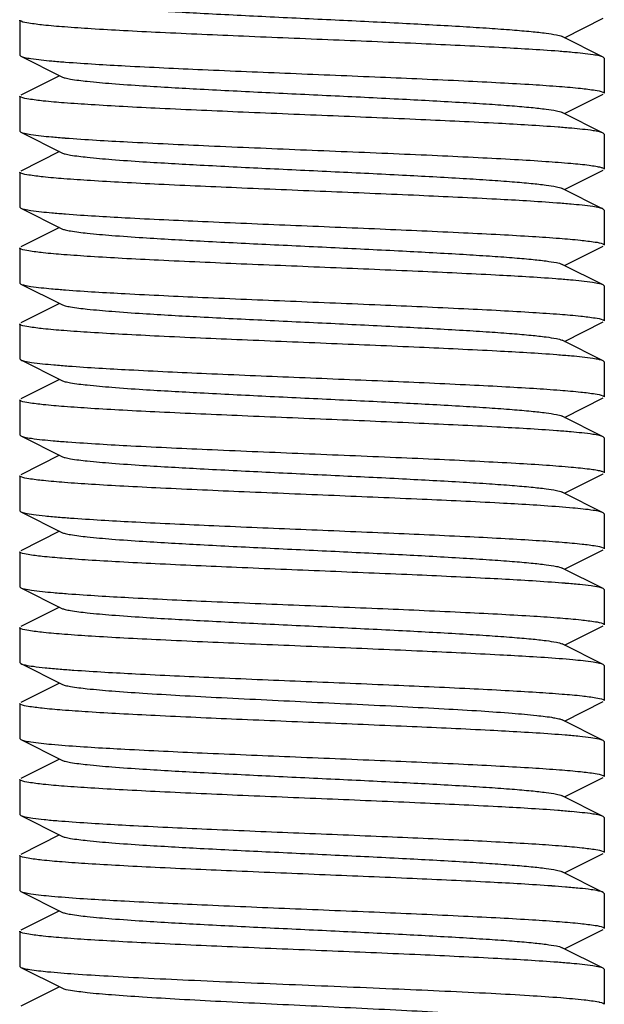
# Model space of a CAD drawing. Units: millimetres. Extents: x 30870 to 39026, y 2595 to 7877.
# Drawn here: x 36377 to 36387, y 5930 to 5947 of the extents above; entities that cross this region are included whole.
import ezdxf

# ---------------------------------------------------------------- set-up
doc = ezdxf.new("R2010")
doc.units = ezdxf.units.MM

msp = doc.modelspace()

# ---------------------------------------------------------------- linework, layer by layer
for p, q in [((36377.126, 5947.272), (36377.126, 5946.672)), ((36377.126, 5947.272), (36377.126, 5946.672)), ((36386.446, 5946.972), (36387.109, 5947.305)), ((36387.109, 5946.639), (36386.407, 5946.992)), ((36377.126, 5946.672), (36377.143, 5946.655)), ((36377.143, 5946.655), (36377.846, 5946.302)), ((36387.126, 5946.622), (36387.109, 5946.639)), ((36387.126, 5946.622), (36387.126, 5946.022)), ((36387.126, 5946.622), (36387.126, 5946.022)), ((36377.807, 5946.322), (36377.143, 5945.989)), ((36377.126, 5945.972), (36377.126, 5945.372)), ((36377.126, 5945.972), (36377.126, 5945.372)), ((36386.446, 5945.672), (36387.109, 5946.005)), ((36387.109, 5945.339), (36386.407, 5945.692)), ((36377.126, 5945.372), (36377.143, 5945.355)), ((36377.143, 5945.355), (36377.846, 5945.002)), ((36387.126, 5945.322), (36387.109, 5945.339)), ((36387.126, 5945.322), (36387.126, 5944.722)), ((36377.807, 5945.022), (36377.143, 5944.689)), ((36377.126, 5944.672), (36377.126, 5944.072)), ((36377.126, 5944.672), (36377.126, 5944.072)), ((36386.446, 5944.372), (36387.109, 5944.705)), ((36387.109, 5944.039), (36386.407, 5944.392)), ((36377.126, 5944.072), (36377.143, 5944.055)), ((36377.143, 5944.055), (36377.846, 5943.702)), ((36387.126, 5944.022), (36387.109, 5944.039)), ((36387.126, 5944.022), (36387.126, 5943.422)), ((36387.126, 5944.022), (36387.126, 5943.422)), ((36377.807, 5943.722), (36377.143, 5943.389)), ((36377.126, 5943.372), (36377.126, 5942.772)), ((36377.126, 5943.372), (36377.126, 5942.772)), ((36386.446, 5943.072), (36387.109, 5943.405)), ((36387.109, 5942.739), (36386.407, 5943.092)), ((36377.126, 5942.772), (36377.143, 5942.755)), ((36377.143, 5942.755), (36377.846, 5942.402)), ((36387.126, 5942.722), (36387.109, 5942.739)), ((36387.126, 5942.722), (36387.126, 5942.122)), ((36387.126, 5942.722), (36387.126, 5942.122)), ((36377.807, 5942.422), (36377.143, 5942.089)), ((36377.126, 5942.072), (36377.126, 5941.472)), ((36377.126, 5942.072), (36377.126, 5941.472)), ((36386.446, 5941.772), (36387.109, 5942.105)), ((36387.109, 5941.439), (36386.407, 5941.792)), ((36377.126, 5941.472), (36377.143, 5941.455)), ((36377.143, 5941.455), (36377.846, 5941.102)), ((36387.126, 5941.422), (36387.109, 5941.439)), ((36387.126, 5941.422), (36387.126, 5940.822)), ((36387.126, 5941.422), (36387.126, 5940.822)), ((36377.807, 5941.122), (36377.143, 5940.789)), ((36386.446, 5940.472), (36387.109, 5940.805)), ((36377.126, 5940.772), (36377.126, 5940.172)), ((36377.126, 5940.772), (36377.126, 5940.172)), ((36387.109, 5940.139), (36386.407, 5940.492)), ((36377.126, 5940.172), (36377.143, 5940.155)), ((36377.143, 5940.155), (36377.846, 5939.802)), ((36387.126, 5940.122), (36387.109, 5940.139)), ((36387.126, 5940.122), (36387.126, 5939.522)), ((36377.807, 5939.822), (36377.143, 5939.489)), ((36377.126, 5939.472), (36377.126, 5938.872)), ((36377.126, 5939.472), (36377.126, 5938.872)), ((36386.446, 5939.172), (36387.109, 5939.505)), ((36387.109, 5938.839), (36386.407, 5939.192)), ((36377.126, 5938.872), (36377.143, 5938.855)), ((36377.143, 5938.855), (36377.846, 5938.502)), ((36387.126, 5938.822), (36387.109, 5938.839)), ((36387.126, 5938.822), (36387.126, 5938.222)), ((36387.126, 5938.822), (36387.126, 5938.222)), ((36377.807, 5938.522), (36377.143, 5938.189)), ((36377.126, 5938.172), (36377.126, 5937.572)), ((36377.126, 5938.172), (36377.126, 5937.572)), ((36386.446, 5937.872), (36387.109, 5938.205)), ((36387.109, 5937.539), (36386.407, 5937.892)), ((36377.126, 5937.572), (36377.143, 5937.555)), ((36377.143, 5937.555), (36377.846, 5937.202)), ((36387.126, 5937.522), (36387.109, 5937.539)), ((36387.126, 5937.522), (36387.126, 5936.922)), ((36387.126, 5937.522), (36387.126, 5936.922)), ((36377.807, 5937.222), (36377.143, 5936.889)), ((36386.446, 5936.572), (36387.109, 5936.905)), ((36377.126, 5936.872), (36377.126, 5936.272)), ((36377.126, 5936.872), (36377.126, 5936.272)), ((36387.109, 5936.239), (36386.407, 5936.592)), ((36377.126, 5936.272), (36377.143, 5936.255)), ((36377.143, 5936.255), (36377.846, 5935.902)), ((36387.126, 5936.222), (36387.109, 5936.239)), ((36387.126, 5936.222), (36387.126, 5935.622)), ((36387.126, 5936.222), (36387.126, 5935.622)), ((36377.807, 5935.922), (36377.143, 5935.589)), ((36377.126, 5935.572), (36377.126, 5934.972)), ((36377.126, 5935.572), (36377.126, 5934.972)), ((36386.446, 5935.272), (36387.109, 5935.605)), ((36387.109, 5934.939), (36386.407, 5935.292)), ((36377.126, 5934.972), (36377.143, 5934.955)), ((36377.143, 5934.955), (36377.846, 5934.602)), ((36387.126, 5934.922), (36387.109, 5934.939)), ((36387.126, 5934.922), (36387.126, 5934.322)), ((36387.126, 5934.922), (36387.126, 5934.322)), ((36377.807, 5934.622), (36377.143, 5934.289)), ((36377.126, 5934.272), (36377.126, 5933.672)), ((36377.126, 5934.272), (36377.126, 5933.672)), ((36386.446, 5933.972), (36387.109, 5934.305)), ((36387.109, 5933.639), (36386.407, 5933.992)), ((36377.126, 5933.672), (36377.143, 5933.655)), ((36377.143, 5933.655), (36377.846, 5933.302)), ((36387.126, 5933.622), (36387.109, 5933.639)), ((36387.126, 5933.622), (36387.126, 5933.022)), ((36387.126, 5933.622), (36387.126, 5933.022)), ((36377.807, 5933.322), (36377.143, 5932.989)), ((36377.126, 5932.972), (36377.126, 5932.372)), ((36377.126, 5932.972), (36377.126, 5932.372)), ((36386.446, 5932.672), (36387.109, 5933.005)), ((36387.109, 5932.339), (36386.407, 5932.692)), ((36377.126, 5932.372), (36377.143, 5932.355)), ((36377.143, 5932.355), (36377.846, 5932.002)), ((36387.126, 5932.322), (36387.109, 5932.339)), ((36387.126, 5932.322), (36387.126, 5931.722)), ((36387.126, 5932.322), (36387.126, 5931.722)), ((36377.807, 5932.022), (36377.143, 5931.689)), ((36386.446, 5931.372), (36387.109, 5931.705)), ((36377.126, 5931.672), (36377.126, 5931.072)), ((36377.126, 5931.672), (36377.126, 5931.072)), ((36387.109, 5931.039), (36386.407, 5931.392)), ((36377.126, 5931.072), (36377.143, 5931.055)), ((36377.143, 5931.055), (36377.846, 5930.702)), ((36387.126, 5931.022), (36387.109, 5931.039)), ((36387.126, 5931.022), (36387.126, 5930.422)), ((36387.126, 5931.022), (36387.126, 5930.422)), ((36377.807, 5930.722), (36377.143, 5930.389))]:
    msp.add_line(p, q)
for centre, radius, start, end in [((36385.096, 5930.354), 16.433, 84.8276, 85.6497), ((36379.158, 5962.96), 16.453, 264.8295, 265.6513), ((36385.076, 5928.818), 16.67, 84.8509, 85.6668), ((36379.139, 5961.44), 16.231, 264.805, 265.6385), ((36385.022, 5926.875), 17.315, 84.9031, 85.7251), ((36379.16, 5960.382), 16.474, 264.8316, 265.653), ((36384.976, 5925.014), 17.878, 84.9589, 85.7555), ((36379.146, 5958.917), 16.309, 264.8121, 265.6453), ((36385.033, 5924.399), 17.19, 84.892, 85.7159), ((36379.294, 5959.381), 18.079, 264.9726, 265.7745), ((36385.017, 5922.911), 17.38, 84.9148, 85.7209), ((36379.261, 5957.684), 17.681, 264.9354, 265.7513), ((36385.129, 5922.939), 16.047, 84.788, 85.6219), ((36379.643, 5961.203), 22.515, 265.3494, 265.9576), ((36384.696, 5916.299), 21.404, 85.2753, 85.9026), ((36379.272, 5955.219), 17.816, 264.9474, 265.7605), ((36385.133, 5920.387), 15.999, 84.7836, 85.6174), ((36379.637, 5958.521), 22.433, 265.3445, 265.9531), ((36384.693, 5913.658), 21.445, 85.278, 85.9049), ((36379.14, 5951.043), 16.234, 264.8084, 265.6341), ((36385.061, 5916.937), 16.851, 84.8683, 85.6797), ((36379.544, 5954.734), 21.242, 265.2631, 265.8956), ((36384.702, 5911.179), 21.323, 85.2701, 85.8979), ((36379.135, 5948.386), 16.178, 264.8028, 265.6296), ((36385.059, 5914.307), 16.882, 84.8711, 85.682)]:
    msp.add_arc(centre, radius, start, end)
for points, knots in [([(36377.846, 5947.602), (36377.864, 5947.593), (36377.913, 5947.579), (36378.058, 5947.551), (36378.325, 5947.52), (36378.739, 5947.483), (36379.383, 5947.439), (36380.262, 5947.389), (36381.358, 5947.334), (36382.512, 5947.279), (36383.637, 5947.224), (36384.517, 5947.176), (36385.142, 5947.137), (36385.531, 5947.109), (36385.854, 5947.081), (36386.107, 5947.054), (36386.283, 5947.027), (36386.376, 5947.007), (36386.407, 5946.992)], [0, 0, 0, 0, 0.006902, 0.017827, 0.051664, 0.100561, 0.162949, 0.277096, 0.408133, 0.546135, 0.680641, 0.80146, 0.853812, 0.899447, 0.937478, 0.967234, 0.98815, 1, 1, 1, 1]), ([(36377.149, 5947.253), (36377.146, 5947.254), (36377.137, 5947.258), (36377.126, 5947.266), (36377.126, 5947.272)], [0, 0, 0, 0, 0.362029, 1, 1, 1, 1]), ([(36386.343, 5946.74), (36386.003, 5946.766), (36385.222, 5946.811), (36383.939, 5946.872), (36382.483, 5946.933), (36380.994, 5946.994), (36379.796, 5947.046), (36378.927, 5947.09), (36378.381, 5947.121), (36377.924, 5947.153), (36377.567, 5947.182), (36377.32, 5947.214), (36377.191, 5947.234), (36377.149, 5947.253)], [0, 0, 0, 0, 0.110972, 0.254935, 0.418245, 0.585394, 0.740434, 0.808728, 0.868637, 0.918763, 0.957893, 0.985157, 1, 1, 1, 1]), ([(36387.109, 5946.639), (36387.089, 5946.649), (36387.03, 5946.664), (36386.854, 5946.694), (36386.697, 5946.709), (36386.578, 5946.72)], [0, 0, 0, 0, 0.124441, 0.333115, 1, 1, 1, 1]), ([(36377.144, 5946.655), (36377.164, 5946.645), (36377.222, 5946.631), (36377.399, 5946.6), (36377.556, 5946.585), (36377.675, 5946.574)], [0, 0, 0, 0, 0.124422, 0.333092, 1, 1, 1, 1]), ([(36377.911, 5946.555), (36378.25, 5946.529), (36379.032, 5946.483), (36380.315, 5946.423), (36381.77, 5946.362), (36383.26, 5946.301), (36384.457, 5946.248), (36385.326, 5946.204), (36385.872, 5946.173), (36386.329, 5946.142), (36386.686, 5946.112), (36386.932, 5946.08), (36387.062, 5946.06), (36387.104, 5946.042)], [0, 0, 0, 0, 0.110997, 0.254972, 0.418282, 0.585426, 0.740456, 0.808745, 0.86865, 0.918771, 0.957898, 0.985158, 1, 1, 1, 1]), ([(36377.846, 5946.302), (36377.864, 5946.293), (36377.913, 5946.279), (36378.058, 5946.251), (36378.325, 5946.22), (36378.739, 5946.183), (36379.383, 5946.139), (36380.262, 5946.089), (36381.358, 5946.034), (36382.512, 5945.979), (36383.637, 5945.924), (36384.517, 5945.876), (36385.142, 5945.837), (36385.531, 5945.809), (36385.854, 5945.781), (36386.107, 5945.754), (36386.283, 5945.727), (36386.376, 5945.707), (36386.407, 5945.692)], [0, 0, 0, 0, 0.006889, 0.01783, 0.051654, 0.100569, 0.162941, 0.27709, 0.408133, 0.54614, 0.680647, 0.801462, 0.853824, 0.899445, 0.937496, 0.967233, 0.988167, 1, 1, 1, 1]), ([(36387.104, 5946.042), (36387.107, 5946.04), (36387.116, 5946.036), (36387.126, 5946.029), (36387.126, 5946.022)], [0, 0, 0, 0, 0.362024, 1, 1, 1, 1]), ([(36377.149, 5945.953), (36377.146, 5945.954), (36377.137, 5945.958), (36377.126, 5945.966), (36377.126, 5945.972)], [0, 0, 0, 0, 0.361695, 1, 1, 1, 1]), ([(36386.336, 5945.44), (36385.996, 5945.466), (36385.213, 5945.512), (36383.93, 5945.572), (36382.475, 5945.633), (36380.987, 5945.694), (36379.79, 5945.747), (36378.923, 5945.79), (36378.378, 5945.822), (36377.922, 5945.853), (36377.565, 5945.882), (36377.32, 5945.914), (36377.191, 5945.934), (36377.149, 5945.953)], [0, 0, 0, 0, 0.111256, 0.255391, 0.418776, 0.585867, 0.740774, 0.809004, 0.868849, 0.918912, 0.957983, 0.985194, 1, 1, 1, 1]), ([(36377.144, 5945.355), (36377.163, 5945.345), (36377.222, 5945.331), (36377.396, 5945.3), (36377.552, 5945.286), (36377.67, 5945.275)], [0, 0, 0, 0, 0.124666, 0.333397, 1, 1, 1, 1]), ([(36387.109, 5945.339), (36387.089, 5945.349), (36387.03, 5945.364), (36386.852, 5945.395), (36386.693, 5945.41), (36386.572, 5945.421)], [0, 0, 0, 0, 0.124201, 0.332814, 1, 1, 1, 1]), ([(36377.905, 5945.255), (36378.26, 5945.228), (36379.078, 5945.181), (36380.42, 5945.118), (36381.937, 5945.055), (36383.242, 5945.001), (36384.255, 5944.957), (36384.945, 5944.924), (36385.562, 5944.891), (36386.091, 5944.859), (36386.516, 5944.827), (36386.803, 5944.799), (36386.971, 5944.775), (36387.053, 5944.758), (36387.1, 5944.746), (36387.126, 5944.73), (36387.126, 5944.722)], [0, 0, 0, 0, 0.115399, 0.265816, 0.435859, 0.608066, 0.689425, 0.764783, 0.832209, 0.88997, 0.936567, 0.970833, 0.983066, 0.991942, 0.997487, 1, 1, 1, 1]), ([(36377.846, 5945.002), (36377.864, 5944.993), (36377.913, 5944.979), (36378.058, 5944.951), (36378.325, 5944.92), (36378.739, 5944.883), (36379.383, 5944.839), (36380.262, 5944.789), (36381.358, 5944.734), (36382.512, 5944.679), (36383.637, 5944.624), (36384.517, 5944.576), (36385.142, 5944.537), (36385.531, 5944.509), (36385.854, 5944.481), (36386.107, 5944.454), (36386.283, 5944.427), (36386.376, 5944.407), (36386.407, 5944.392)], [0, 0, 0, 0, 0.006904, 0.01783, 0.051665, 0.100563, 0.162951, 0.277097, 0.408134, 0.546136, 0.680644, 0.801462, 0.853813, 0.899449, 0.93748, 0.967235, 0.988152, 1, 1, 1, 1]), ([(36377.148, 5944.653), (36377.145, 5944.654), (36377.137, 5944.658), (36377.126, 5944.666), (36377.126, 5944.672)], [0, 0, 0, 0, 0.360689, 1, 1, 1, 1]), ([(36386.313, 5944.142), (36385.97, 5944.168), (36385.185, 5944.213), (36383.9, 5944.273), (36382.447, 5944.334), (36380.964, 5944.395), (36379.773, 5944.447), (36378.91, 5944.491), (36378.368, 5944.522), (36377.915, 5944.554), (36377.561, 5944.583), (36377.318, 5944.614), (36377.19, 5944.635), (36377.148, 5944.653)], [0, 0, 0, 0, 0.112232, 0.256899, 0.420391, 0.587296, 0.741861, 0.809878, 0.869509, 0.91937, 0.958254, 0.98531, 1, 1, 1, 1]), ([(36377.144, 5944.055), (36377.164, 5944.045), (36377.222, 5944.031), (36377.399, 5944), (36377.556, 5943.985), (36377.676, 5943.974)], [0, 0, 0, 0, 0.124402, 0.333067, 1, 1, 1, 1]), ([(36387.109, 5944.039), (36387.089, 5944.05), (36387.028, 5944.064), (36386.846, 5944.096), (36386.684, 5944.111), (36386.56, 5944.122)], [0, 0, 0, 0, 0.123643, 0.332108, 1, 1, 1, 1]), ([(36377.911, 5943.955), (36378.251, 5943.929), (36379.032, 5943.883), (36380.314, 5943.823), (36381.768, 5943.762), (36383.256, 5943.701), (36384.454, 5943.648), (36385.322, 5943.604), (36385.869, 5943.573), (36386.326, 5943.542), (36386.684, 5943.512), (36386.931, 5943.481), (36387.061, 5943.46), (36387.103, 5943.442)], [0, 0, 0, 0, 0.110958, 0.254856, 0.418067, 0.585089, 0.740073, 0.808372, 0.86831, 0.918487, 0.957694, 0.985051, 1, 1, 1, 1]), ([(36377.846, 5943.702), (36377.864, 5943.693), (36377.913, 5943.679), (36378.058, 5943.651), (36378.325, 5943.62), (36378.739, 5943.583), (36379.383, 5943.539), (36380.262, 5943.489), (36381.358, 5943.434), (36382.512, 5943.379), (36383.637, 5943.324), (36384.517, 5943.276), (36385.142, 5943.237), (36385.531, 5943.209), (36385.854, 5943.181), (36386.107, 5943.154), (36386.283, 5943.127), (36386.376, 5943.107), (36386.407, 5943.092)], [0, 0, 0, 0, 0.006888, 0.017827, 0.051654, 0.100568, 0.162939, 0.277089, 0.408132, 0.546138, 0.680645, 0.801459, 0.853823, 0.899442, 0.937492, 0.967229, 0.988161, 1, 1, 1, 1]), ([(36377.149, 5943.353), (36377.146, 5943.354), (36377.137, 5943.358), (36377.126, 5943.366), (36377.126, 5943.372)], [0, 0, 0, 0, 0.361753, 1, 1, 1, 1]), ([(36386.299, 5942.843), (36385.956, 5942.869), (36385.17, 5942.914), (36383.885, 5942.974), (36382.434, 5943.035), (36380.955, 5943.095), (36379.767, 5943.148), (36378.907, 5943.191), (36378.366, 5943.222), (36377.915, 5943.254), (36377.562, 5943.283), (36377.318, 5943.314), (36377.19, 5943.335), (36377.149, 5943.353)], [0, 0, 0, 0, 0.112687, 0.257547, 0.421016, 0.587734, 0.74206, 0.809966, 0.869505, 0.919303, 0.958167, 0.985244, 1, 1, 1, 1]), ([(36387.103, 5943.442), (36387.106, 5943.441), (36387.115, 5943.436), (36387.126, 5943.429), (36387.126, 5943.422)], [0, 0, 0, 0, 0.363323, 1, 1, 1, 1]), ([(36387.109, 5942.739), (36387.088, 5942.75), (36387.026, 5942.765), (36386.84, 5942.796), (36386.673, 5942.812), (36386.547, 5942.823)], [0, 0, 0, 0, 0.123089, 0.331414, 1, 1, 1, 1]), ([(36377.144, 5942.755), (36377.163, 5942.745), (36377.222, 5942.731), (36377.397, 5942.7), (36377.553, 5942.685), (36377.671, 5942.675)], [0, 0, 0, 0, 0.124592, 0.333304, 1, 1, 1, 1]), ([(36377.908, 5942.655), (36378.248, 5942.629), (36379.029, 5942.583), (36380.313, 5942.523), (36381.769, 5942.462), (36383.259, 5942.401), (36384.458, 5942.348), (36385.327, 5942.304), (36385.874, 5942.273), (36386.331, 5942.241), (36386.688, 5942.212), (36386.933, 5942.18), (36387.063, 5942.16), (36387.104, 5942.142)], [0, 0, 0, 0, 0.110951, 0.254951, 0.418329, 0.585511, 0.740589, 0.808901, 0.86882, 0.918939, 0.958035, 0.985239, 1, 1, 1, 1]), ([(36377.846, 5942.402), (36377.864, 5942.393), (36377.913, 5942.379), (36378.058, 5942.351), (36378.325, 5942.32), (36378.739, 5942.283), (36379.383, 5942.239), (36380.262, 5942.189), (36381.358, 5942.134), (36382.512, 5942.079), (36383.637, 5942.024), (36384.517, 5941.976), (36385.142, 5941.937), (36385.531, 5941.909), (36385.854, 5941.881), (36386.107, 5941.854), (36386.283, 5941.827), (36386.376, 5941.807), (36386.407, 5941.792)], [0, 0, 0, 0, 0.006905, 0.017834, 0.051666, 0.100565, 0.162952, 0.277098, 0.408135, 0.546138, 0.680646, 0.801465, 0.853814, 0.899451, 0.937482, 0.967235, 0.988155, 1, 1, 1, 1]), ([(36387.104, 5942.142), (36387.108, 5942.14), (36387.116, 5942.136), (36387.126, 5942.129), (36387.126, 5942.122)], [0, 0, 0, 0, 0.360961, 1, 1, 1, 1]), ([(36377.148, 5942.053), (36377.145, 5942.054), (36377.137, 5942.058), (36377.126, 5942.066), (36377.126, 5942.072)], [0, 0, 0, 0, 0.360672, 1, 1, 1, 1]), ([(36386.317, 5941.542), (36385.974, 5941.568), (36385.19, 5941.613), (36383.905, 5941.673), (36382.451, 5941.734), (36380.967, 5941.795), (36379.775, 5941.847), (36378.912, 5941.891), (36378.369, 5941.922), (36377.916, 5941.953), (36377.562, 5941.983), (36377.318, 5942.014), (36377.19, 5942.035), (36377.148, 5942.053)], [0, 0, 0, 0, 0.112085, 0.256677, 0.42016, 0.587099, 0.741726, 0.809777, 0.869441, 0.91933, 0.958236, 0.985305, 1, 1, 1, 1]), ([(36387.109, 5941.439), (36387.089, 5941.449), (36387.028, 5941.464), (36386.847, 5941.495), (36386.686, 5941.51), (36386.563, 5941.521)], [0, 0, 0, 0, 0.123758, 0.332252, 1, 1, 1, 1]), ([(36377.144, 5941.455), (36377.165, 5941.445), (36377.227, 5941.43), (36377.415, 5941.398), (36377.582, 5941.383), (36377.709, 5941.371)], [0, 0, 0, 0, 0.122941, 0.331226, 1, 1, 1, 1]), ([(36377.962, 5941.351), (36378.306, 5941.325), (36379.092, 5941.28), (36380.377, 5941.22), (36381.826, 5941.159), (36383.303, 5941.099), (36384.488, 5941.047), (36385.347, 5941.003), (36385.887, 5940.972), (36386.338, 5940.941), (36386.69, 5940.912), (36386.934, 5940.88), (36387.062, 5940.86), (36387.103, 5940.842)], [0, 0, 0, 0, 0.112963, 0.25792, 0.421353, 0.587952, 0.742132, 0.809973, 0.869464, 0.919235, 0.9581, 0.985202, 1, 1, 1, 1]), ([(36377.846, 5941.102), (36377.864, 5941.093), (36377.913, 5941.079), (36378.058, 5941.051), (36378.325, 5941.02), (36378.739, 5940.983), (36379.383, 5940.939), (36380.262, 5940.889), (36381.358, 5940.834), (36382.512, 5940.779), (36383.637, 5940.724), (36384.517, 5940.676), (36385.142, 5940.637), (36385.531, 5940.609), (36385.854, 5940.581), (36386.107, 5940.554), (36386.283, 5940.527), (36386.376, 5940.507), (36386.407, 5940.492)], [0, 0, 0, 0, 0.006888, 0.017824, 0.051655, 0.100567, 0.162939, 0.27709, 0.408134, 0.546139, 0.680645, 0.801458, 0.853822, 0.899442, 0.937489, 0.967224, 0.988152, 1, 1, 1, 1]), ([(36387.103, 5940.842), (36387.107, 5940.84), (36387.116, 5940.836), (36387.126, 5940.829), (36387.126, 5940.822)], [0, 0, 0, 0, 0.3624, 1, 1, 1, 1]), ([(36377.15, 5940.752), (36377.146, 5940.754), (36377.137, 5940.758), (36377.126, 5940.766), (36377.126, 5940.772)], [0, 0, 0, 0, 0.362773, 1, 1, 1, 1]), ([(36386.314, 5940.242), (36385.972, 5940.268), (36385.188, 5940.313), (36383.904, 5940.373), (36382.453, 5940.434), (36380.971, 5940.495), (36379.78, 5940.547), (36378.917, 5940.591), (36378.374, 5940.622), (36377.92, 5940.653), (36377.565, 5940.682), (36377.32, 5940.714), (36377.191, 5940.734), (36377.15, 5940.752)], [0, 0, 0, 0, 0.112061, 0.256541, 0.419872, 0.586656, 0.741192, 0.809239, 0.86894, 0.918902, 0.957922, 0.985138, 1, 1, 1, 1]), ([(36377.144, 5940.155), (36377.164, 5940.145), (36377.226, 5940.13), (36377.41, 5940.098), (36377.575, 5940.083), (36377.7, 5940.072)], [0, 0, 0, 0, 0.123312, 0.331692, 1, 1, 1, 1]), ([(36387.109, 5940.139), (36387.089, 5940.15), (36387.028, 5940.164), (36386.845, 5940.196), (36386.681, 5940.211), (36386.557, 5940.222)], [0, 0, 0, 0, 0.123535, 0.331975, 1, 1, 1, 1]), ([(36377.951, 5940.052), (36378.31, 5940.025), (36379.132, 5939.978), (36380.477, 5939.916), (36381.988, 5939.853), (36383.284, 5939.799), (36384.288, 5939.755), (36384.971, 5939.723), (36385.582, 5939.69), (36386.104, 5939.658), (36386.524, 5939.626), (36386.807, 5939.598), (36386.973, 5939.575), (36387.054, 5939.558), (36387.1, 5939.546), (36387.126, 5939.53), (36387.126, 5939.522)], [0, 0, 0, 0, 0.11728, 0.268642, 0.438806, 0.610562, 0.691554, 0.76649, 0.833483, 0.890826, 0.937067, 0.971055, 0.983189, 0.991995, 0.997499, 1, 1, 1, 1]), ([(36377.846, 5939.802), (36377.864, 5939.793), (36377.913, 5939.779), (36378.058, 5939.751), (36378.325, 5939.72), (36378.739, 5939.683), (36379.383, 5939.639), (36380.262, 5939.589), (36381.358, 5939.534), (36382.512, 5939.479), (36383.637, 5939.424), (36384.517, 5939.376), (36385.142, 5939.337), (36385.531, 5939.309), (36385.854, 5939.281), (36386.107, 5939.254), (36386.283, 5939.227), (36386.376, 5939.207), (36386.407, 5939.192)], [0, 0, 0, 0, 0.006905, 0.017837, 0.051665, 0.100568, 0.162954, 0.277099, 0.408136, 0.54614, 0.680648, 0.801467, 0.853815, 0.899452, 0.937484, 0.967235, 0.988159, 1, 1, 1, 1]), ([(36377.149, 5939.453), (36377.146, 5939.454), (36377.137, 5939.458), (36377.126, 5939.466), (36377.126, 5939.472)], [0, 0, 0, 0, 0.361541, 1, 1, 1, 1]), ([(36386.354, 5938.939), (36386.015, 5938.965), (36385.235, 5939.011), (36383.952, 5939.071), (36382.495, 5939.132), (36381.003, 5939.193), (36379.802, 5939.246), (36378.932, 5939.29), (36378.383, 5939.321), (36377.925, 5939.353), (36377.567, 5939.382), (36377.32, 5939.414), (36377.191, 5939.434), (36377.149, 5939.453)], [0, 0, 0, 0, 0.110557, 0.254328, 0.417637, 0.584876, 0.740085, 0.808485, 0.868499, 0.918712, 0.957897, 0.985178, 1, 1, 1, 1]), ([(36377.144, 5938.855), (36377.168, 5938.843), (36377.241, 5938.827), (36377.38, 5938.804), (36377.579, 5938.783), (36377.732, 5938.769), (36377.817, 5938.762)], [0, 0, 0, 0, 0.118965, 0.326452, 0.621316, 1, 1, 1, 1]), ([(36387.109, 5938.839), (36387.09, 5938.849), (36387.032, 5938.863), (36386.858, 5938.894), (36386.704, 5938.908), (36386.587, 5938.919)], [0, 0, 0, 0, 0.12484, 0.333618, 1, 1, 1, 1]), ([(36378.056, 5938.744), (36378.408, 5938.719), (36379.205, 5938.674), (36380.498, 5938.615), (36381.941, 5938.555), (36383.401, 5938.495), (36384.567, 5938.443), (36385.408, 5938.4), (36385.934, 5938.369), (36386.372, 5938.338), (36386.713, 5938.31), (36386.946, 5938.278), (36387.069, 5938.258), (36387.107, 5938.24)], [0, 0, 0, 0, 0.116762, 0.264024, 0.428293, 0.594498, 0.747385, 0.814371, 0.872941, 0.921758, 0.959697, 0.98594, 1, 1, 1, 1]), ([(36377.846, 5938.502), (36377.864, 5938.493), (36377.913, 5938.479), (36378.058, 5938.451), (36378.325, 5938.42), (36378.739, 5938.383), (36379.383, 5938.339), (36380.262, 5938.289), (36381.358, 5938.234), (36382.512, 5938.179), (36383.637, 5938.124), (36384.517, 5938.076), (36385.142, 5938.037), (36385.531, 5938.009), (36385.854, 5937.981), (36386.107, 5937.954), (36386.283, 5937.927), (36386.376, 5937.907), (36386.407, 5937.892)], [0, 0, 0, 0, 0.006888, 0.017822, 0.051655, 0.100564, 0.162937, 0.277089, 0.408131, 0.546135, 0.680641, 0.801456, 0.85382, 0.89944, 0.937487, 0.967228, 0.988154, 1, 1, 1, 1]), ([(36377.146, 5938.154), (36377.143, 5938.155), (36377.135, 5938.159), (36377.126, 5938.166), (36377.126, 5938.172)], [0, 0, 0, 0, 0.355404, 1, 1, 1, 1]), ([(36386.225, 5937.648), (36385.875, 5937.674), (36385.081, 5937.718), (36383.789, 5937.778), (36382.343, 5937.838), (36380.877, 5937.899), (36379.705, 5937.951), (36378.859, 5937.994), (36378.329, 5938.025), (36377.888, 5938.056), (36377.544, 5938.084), (36377.308, 5938.116), (36377.185, 5938.136), (36377.146, 5938.154)], [0, 0, 0, 0, 0.115718, 0.262404, 0.426526, 0.592919, 0.746208, 0.813429, 0.872235, 0.921279, 0.95942, 0.985828, 1, 1, 1, 1]), ([(36387.107, 5938.24), (36387.11, 5938.239), (36387.118, 5938.235), (36387.126, 5938.228), (36387.126, 5938.222)], [0, 0, 0, 0, 0.354372, 1, 1, 1, 1]), ([(36387.109, 5937.539), (36387.086, 5937.551), (36387.015, 5937.567), (36386.881, 5937.589), (36386.688, 5937.61), (36386.541, 5937.623), (36386.459, 5937.63)], [0, 0, 0, 0, 0.119743, 0.327396, 0.621934, 1, 1, 1, 1]), ([(36377.144, 5937.555), (36377.164, 5937.545), (36377.226, 5937.53), (36377.412, 5937.498), (36377.577, 5937.483), (36377.703, 5937.472)], [0, 0, 0, 0, 0.123191, 0.331539, 1, 1, 1, 1]), ([(36377.955, 5937.451), (36378.299, 5937.426), (36379.085, 5937.38), (36380.371, 5937.32), (36381.822, 5937.26), (36383.302, 5937.199), (36384.489, 5937.147), (36385.349, 5937.103), (36385.89, 5937.072), (36386.341, 5937.041), (36386.693, 5937.011), (36386.936, 5936.98), (36387.063, 5936.96), (36387.104, 5936.942)], [0, 0, 0, 0, 0.112815, 0.257775, 0.421311, 0.588088, 0.74241, 0.810292, 0.869793, 0.919539, 0.958335, 0.985332, 1, 1, 1, 1]), ([(36377.846, 5937.202), (36377.864, 5937.193), (36377.913, 5937.179), (36378.058, 5937.151), (36378.325, 5937.12), (36378.739, 5937.083), (36379.383, 5937.039), (36380.262, 5936.989), (36381.358, 5936.934), (36382.512, 5936.879), (36383.637, 5936.824), (36384.517, 5936.776), (36385.142, 5936.737), (36385.531, 5936.709), (36385.854, 5936.681), (36386.107, 5936.654), (36386.283, 5936.627), (36386.376, 5936.607), (36386.407, 5936.592)], [0, 0, 0, 0, 0.006905, 0.017839, 0.051665, 0.10057, 0.162954, 0.277099, 0.408137, 0.546141, 0.68065, 0.801468, 0.853817, 0.899452, 0.937487, 0.967235, 0.988162, 1, 1, 1, 1]), ([(36387.104, 5936.942), (36387.108, 5936.94), (36387.116, 5936.936), (36387.126, 5936.929), (36387.126, 5936.922)], [0, 0, 0, 0, 0.360685, 1, 1, 1, 1]), ([(36377.149, 5936.853), (36377.146, 5936.854), (36377.137, 5936.858), (36377.126, 5936.866), (36377.126, 5936.872)], [0, 0, 0, 0, 0.361775, 1, 1, 1, 1]), ([(36386.356, 5936.339), (36386.017, 5936.365), (36385.237, 5936.41), (36383.954, 5936.471), (36382.497, 5936.532), (36381.005, 5936.593), (36379.804, 5936.646), (36378.933, 5936.69), (36378.384, 5936.721), (36377.926, 5936.753), (36377.568, 5936.782), (36377.321, 5936.814), (36377.191, 5936.834), (36377.149, 5936.853)], [0, 0, 0, 0, 0.110476, 0.254195, 0.417482, 0.584725, 0.739955, 0.808373, 0.868407, 0.918643, 0.957852, 0.985156, 1, 1, 1, 1]), ([(36377.144, 5936.255), (36377.168, 5936.243), (36377.241, 5936.227), (36377.379, 5936.205), (36377.578, 5936.183), (36377.73, 5936.169), (36377.816, 5936.162)], [0, 0, 0, 0, 0.119017, 0.326515, 0.621358, 1, 1, 1, 1]), ([(36387.109, 5936.239), (36387.09, 5936.249), (36387.032, 5936.263), (36386.859, 5936.294), (36386.705, 5936.308), (36386.588, 5936.319)], [0, 0, 0, 0, 0.124885, 0.333675, 1, 1, 1, 1]), ([(36378.053, 5936.144), (36378.405, 5936.119), (36379.202, 5936.074), (36380.495, 5936.015), (36381.939, 5935.955), (36383.399, 5935.895), (36384.566, 5935.843), (36385.407, 5935.8), (36385.934, 5935.769), (36386.372, 5935.738), (36386.713, 5935.71), (36386.946, 5935.678), (36387.069, 5935.658), (36387.107, 5935.64)], [0, 0, 0, 0, 0.11668, 0.263899, 0.428157, 0.59438, 0.747298, 0.814303, 0.872891, 0.921726, 0.959679, 0.985933, 1, 1, 1, 1]), ([(36377.846, 5935.902), (36377.864, 5935.893), (36377.913, 5935.879), (36378.058, 5935.851), (36378.325, 5935.82), (36378.739, 5935.783), (36379.268, 5935.747), (36379.893, 5935.709), (36380.857, 5935.658), (36382.126, 5935.597), (36383.396, 5935.536), (36384.36, 5935.485), (36384.985, 5935.448), (36385.514, 5935.411), (36385.927, 5935.374), (36386.194, 5935.343), (36386.339, 5935.315), (36386.389, 5935.301), (36386.407, 5935.292)], [0, 0, 0, 0, 0.00689, 0.017819, 0.051655, 0.10056, 0.162932, 0.236698, 0.319351, 0.499987, 0.680622, 0.763285, 0.837045, 0.899422, 0.948338, 0.982166, 0.993107, 1, 1, 1, 1]), ([(36377.146, 5935.554), (36377.143, 5935.555), (36377.135, 5935.559), (36377.126, 5935.566), (36377.126, 5935.572)], [0, 0, 0, 0, 0.355384, 1, 1, 1, 1]), ([(36387.107, 5935.64), (36387.11, 5935.639), (36387.118, 5935.635), (36387.126, 5935.628), (36387.126, 5935.622)], [0, 0, 0, 0, 0.354429, 1, 1, 1, 1]), ([(36386.224, 5935.048), (36385.874, 5935.074), (36385.079, 5935.118), (36383.787, 5935.178), (36382.342, 5935.238), (36380.876, 5935.299), (36379.704, 5935.351), (36378.859, 5935.394), (36378.329, 5935.425), (36377.887, 5935.456), (36377.544, 5935.484), (36377.308, 5935.516), (36377.185, 5935.536), (36377.146, 5935.554)], [0, 0, 0, 0, 0.11576, 0.262467, 0.426594, 0.592979, 0.746251, 0.813463, 0.87226, 0.921295, 0.959428, 0.985831, 1, 1, 1, 1]), ([(36377.144, 5934.955), (36377.163, 5934.945), (36377.222, 5934.931), (36377.397, 5934.9), (36377.552, 5934.886), (36377.671, 5934.875)], [0, 0, 0, 0, 0.124636, 0.333362, 1, 1, 1, 1]), ([(36387.109, 5934.939), (36387.086, 5934.951), (36387.015, 5934.967), (36386.88, 5934.989), (36386.688, 5935.01), (36386.541, 5935.024), (36386.458, 5935.03)], [0, 0, 0, 0, 0.119715, 0.327362, 0.621911, 1, 1, 1, 1]), ([(36377.904, 5934.855), (36378.243, 5934.829), (36379.024, 5934.784), (36380.306, 5934.723), (36381.762, 5934.662), (36383.253, 5934.601), (36384.453, 5934.548), (36385.322, 5934.504), (36385.87, 5934.473), (36386.327, 5934.442), (36386.685, 5934.412), (36386.932, 5934.381), (36387.062, 5934.36), (36387.104, 5934.342)], [0, 0, 0, 0, 0.110718, 0.254544, 0.417836, 0.585045, 0.740184, 0.808531, 0.868493, 0.918667, 0.957841, 0.985138, 1, 1, 1, 1]), ([(36377.846, 5934.602), (36377.864, 5934.593), (36377.913, 5934.579), (36378.058, 5934.551), (36378.325, 5934.52), (36378.739, 5934.483), (36379.383, 5934.439), (36380.262, 5934.389), (36381.358, 5934.334), (36382.512, 5934.279), (36383.637, 5934.224), (36384.517, 5934.176), (36385.142, 5934.137), (36385.531, 5934.109), (36385.854, 5934.081), (36386.107, 5934.054), (36386.283, 5934.027), (36386.376, 5934.007), (36386.407, 5933.992)], [0, 0, 0, 0, 0.006904, 0.01784, 0.051663, 0.100572, 0.162954, 0.277099, 0.408138, 0.546143, 0.680653, 0.80147, 0.85382, 0.899453, 0.93749, 0.967235, 0.988165, 1, 1, 1, 1]), ([(36377.149, 5934.253), (36377.145, 5934.254), (36377.137, 5934.258), (36377.126, 5934.266), (36377.126, 5934.272)], [0, 0, 0, 0, 0.361304, 1, 1, 1, 1]), ([(36386.331, 5933.741), (36385.99, 5933.767), (36385.207, 5933.812), (36383.923, 5933.872), (36382.468, 5933.933), (36380.981, 5933.994), (36379.786, 5934.047), (36378.92, 5934.091), (36378.375, 5934.122), (36377.92, 5934.153), (36377.564, 5934.182), (36377.319, 5934.214), (36377.19, 5934.235), (36377.149, 5934.253)], [0, 0, 0, 0, 0.111477, 0.255742, 0.419177, 0.586253, 0.741087, 0.809261, 0.869048, 0.919054, 0.958071, 0.985234, 1, 1, 1, 1]), ([(36387.104, 5934.342), (36387.107, 5934.34), (36387.116, 5934.336), (36387.126, 5934.329), (36387.126, 5934.322)], [0, 0, 0, 0, 0.362141, 1, 1, 1, 1]), ([(36387.109, 5933.639), (36387.089, 5933.649), (36387.029, 5933.664), (36386.85, 5933.695), (36386.69, 5933.71), (36386.568, 5933.721)], [0, 0, 0, 0, 0.12402, 0.332587, 1, 1, 1, 1]), ([(36377.144, 5933.655), (36377.167, 5933.643), (36377.238, 5933.628), (36377.371, 5933.606), (36377.562, 5933.584), (36377.708, 5933.571), (36377.79, 5933.564)], [0, 0, 0, 0, 0.119872, 0.327552, 0.622034, 1, 1, 1, 1]), ([(36378.024, 5933.546), (36378.374, 5933.521), (36379.169, 5933.476), (36380.461, 5933.416), (36381.909, 5933.356), (36383.376, 5933.296), (36384.549, 5933.244), (36385.396, 5933.2), (36385.926, 5933.17), (36386.367, 5933.139), (36386.711, 5933.11), (36386.946, 5933.078), (36387.069, 5933.059), (36387.107, 5933.04)], [0, 0, 0, 0, 0.11565, 0.262359, 0.426579, 0.593074, 0.746428, 0.813665, 0.872471, 0.92149, 0.959581, 0.985916, 1, 1, 1, 1]), ([(36377.846, 5933.302), (36377.864, 5933.293), (36377.913, 5933.279), (36378.058, 5933.251), (36378.325, 5933.22), (36378.739, 5933.183), (36379.383, 5933.139), (36380.262, 5933.089), (36381.358, 5933.034), (36382.512, 5932.979), (36383.637, 5932.924), (36384.517, 5932.876), (36385.142, 5932.837), (36385.531, 5932.809), (36385.854, 5932.781), (36386.107, 5932.754), (36386.283, 5932.727), (36386.376, 5932.707), (36386.407, 5932.692)], [0, 0, 0, 0, 0.006892, 0.017819, 0.051658, 0.100562, 0.162939, 0.27709, 0.408131, 0.546134, 0.680639, 0.801455, 0.853816, 0.89944, 0.937482, 0.967229, 0.988149, 1, 1, 1, 1]), ([(36387.107, 5933.04), (36387.11, 5933.039), (36387.118, 5933.035), (36387.126, 5933.028), (36387.126, 5933.022)], [0, 0, 0, 0, 0.354135, 1, 1, 1, 1]), ([(36377.145, 5932.954), (36377.143, 5932.956), (36377.135, 5932.959), (36377.126, 5932.966), (36377.126, 5932.972)], [0, 0, 0, 0, 0.354094, 1, 1, 1, 1]), ([(36386.227, 5932.448), (36385.877, 5932.474), (36385.083, 5932.518), (36383.79, 5932.578), (36382.343, 5932.638), (36380.876, 5932.699), (36379.703, 5932.751), (36378.857, 5932.794), (36378.326, 5932.825), (36377.885, 5932.856), (36377.542, 5932.885), (36377.307, 5932.916), (36377.184, 5932.936), (36377.145, 5932.954)], [0, 0, 0, 0, 0.115699, 0.262426, 0.426628, 0.593131, 0.746479, 0.813707, 0.872502, 0.921512, 0.959594, 0.985921, 1, 1, 1, 1]), ([(36377.144, 5932.355), (36377.163, 5932.345), (36377.222, 5932.331), (36377.396, 5932.3), (36377.551, 5932.286), (36377.669, 5932.275)], [0, 0, 0, 0, 0.124692, 0.333433, 1, 1, 1, 1]), ([(36387.109, 5932.339), (36387.086, 5932.351), (36387.015, 5932.367), (36386.881, 5932.389), (36386.689, 5932.41), (36386.543, 5932.423), (36386.46, 5932.43)], [0, 0, 0, 0, 0.119797, 0.327464, 0.621981, 1, 1, 1, 1]), ([(36377.902, 5932.255), (36378.241, 5932.229), (36379.022, 5932.184), (36380.304, 5932.123), (36381.76, 5932.062), (36383.252, 5932.001), (36384.451, 5931.948), (36385.322, 5931.904), (36385.869, 5931.873), (36386.327, 5931.842), (36386.685, 5931.812), (36386.932, 5931.781), (36387.062, 5931.76), (36387.104, 5931.742)], [0, 0, 0, 0, 0.110647, 0.254437, 0.417727, 0.584954, 0.740122, 0.808484, 0.86846, 0.918648, 0.957832, 0.985135, 1, 1, 1, 1]), ([(36377.846, 5932.002), (36377.864, 5931.993), (36377.913, 5931.979), (36378.058, 5931.951), (36378.325, 5931.92), (36378.739, 5931.883), (36379.383, 5931.839), (36380.262, 5931.789), (36381.358, 5931.734), (36382.512, 5931.679), (36383.637, 5931.624), (36384.517, 5931.576), (36385.142, 5931.537), (36385.531, 5931.509), (36385.854, 5931.481), (36386.107, 5931.454), (36386.283, 5931.427), (36386.376, 5931.407), (36386.407, 5931.392)], [0, 0, 0, 0, 0.006902, 0.01784, 0.051661, 0.100573, 0.162952, 0.277098, 0.408138, 0.546144, 0.680653, 0.80147, 0.853821, 0.899452, 0.937493, 0.967234, 0.988167, 1, 1, 1, 1]), ([(36387.104, 5931.742), (36387.107, 5931.74), (36387.116, 5931.736), (36387.126, 5931.729), (36387.126, 5931.722)], [0, 0, 0, 0, 0.362136, 1, 1, 1, 1]), ([(36377.149, 5931.653), (36377.145, 5931.654), (36377.137, 5931.658), (36377.126, 5931.666), (36377.126, 5931.672)], [0, 0, 0, 0, 0.361202, 1, 1, 1, 1]), ([(36386.33, 5931.141), (36385.989, 5931.167), (36385.206, 5931.212), (36383.921, 5931.272), (36382.467, 5931.333), (36380.98, 5931.394), (36379.785, 5931.447), (36378.919, 5931.491), (36378.374, 5931.522), (36377.919, 5931.553), (36377.564, 5931.582), (36377.319, 5931.614), (36377.19, 5931.635), (36377.149, 5931.653)], [0, 0, 0, 0, 0.111518, 0.255808, 0.419254, 0.58633, 0.741153, 0.809316, 0.869092, 0.919086, 0.958092, 0.985244, 1, 1, 1, 1]), ([(36377.144, 5931.055), (36377.161, 5931.046), (36377.213, 5931.033), (36377.366, 5931.005), (36377.652, 5930.975), (36378.099, 5930.939), (36378.675, 5930.904), (36379.361, 5930.868), (36380.43, 5930.818), (36381.857, 5930.758), (36383.549, 5930.689), (36384.883, 5930.629), (36385.805, 5930.577), (36386.336, 5930.542), (36386.731, 5930.507), (36386.949, 5930.48), (36387.031, 5930.463)], [0, 0, 0, 0, 0.006034, 0.015919, 0.047165, 0.092909, 0.151742, 0.221802, 0.300856, 0.475705, 0.654131, 0.813565, 0.879701, 0.933873, 0.974388, 1, 1, 1, 1]), ([(36387.109, 5931.039), (36387.089, 5931.049), (36387.029, 5931.064), (36386.849, 5931.095), (36386.689, 5931.11), (36386.568, 5931.121)], [0, 0, 0, 0, 0.12399, 0.332549, 1, 1, 1, 1]), ([(36377.846, 5930.702), (36377.892, 5930.68), (36378.04, 5930.657), (36378.322, 5930.618), (36378.736, 5930.584), (36379.261, 5930.547), (36379.884, 5930.51), (36380.845, 5930.459), (36382.111, 5930.398), (36383.378, 5930.337), (36384.341, 5930.286), (36384.967, 5930.249), (36385.498, 5930.212), (36385.916, 5930.177), (36386.204, 5930.139), (36386.356, 5930.116), (36386.403, 5930.094)], [0, 0, 0, 0, 0.017728, 0.051437, 0.100142, 0.162277, 0.235767, 0.31814, 0.49829, 0.678692, 0.761386, 0.835289, 0.897939, 0.947242, 0.981592, 1, 1, 1, 1]), ([(36387.031, 5930.463), (36387.038, 5930.461), (36387.061, 5930.456), (36387.084, 5930.45), (36387.1, 5930.444)], [0, 0, 0, 0, 0.303422, 1, 1, 1, 1]), ([(36387.1, 5930.444), (36387.104, 5930.442), (36387.114, 5930.438), (36387.126, 5930.43), (36387.126, 5930.422)], [0, 0, 0, 0, 0.368911, 1, 1, 1, 1])]:
    msp.add_open_spline(points, degree=3, knots=knots)

doc.saveas('drawing.dxf')
